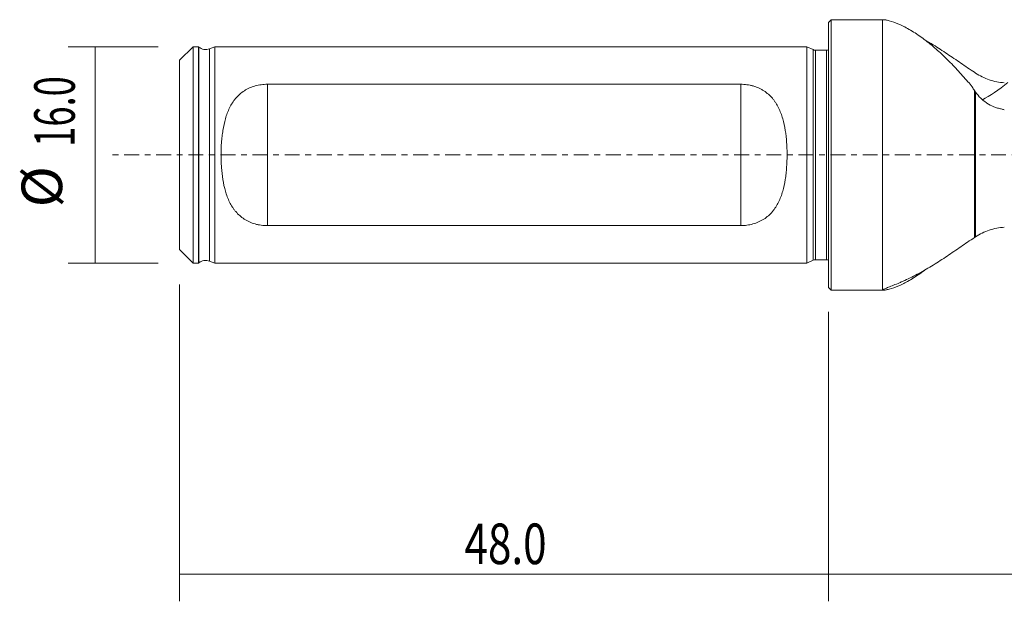
# Model space of a CAD drawing. Units: millimetres. Extents: x -60 to 158, y -33 to 32.
# Drawn here: x -60 to 13, y -33 to 10 of the extents above; entities that cross this region are included whole.
import ezdxf

# ---------------------------------------------------------------- set-up
doc = ezdxf.new("R2010")
doc.units = ezdxf.units.MM
doc.linetypes.add('CENTER', pattern=[47.5, 22, -8.5, 8.5, -8.5])
for name, color, linetype in [('1', 4, 'CONTINUOUS'), ('2', 7, 'CONTINUOUS'), ('SK1', 4, 'CONTINUOUS'), ('SK2', 7, 'CONTINUOUS'), ('SK4', 2, 'CENTER')]:
    doc.layers.add(name, color=color, linetype=linetype)
doc.styles.add('iso_b_vert', font='simplex.shx')
doc.dimstyles.get("Standard").update_dxf_attribs({"dimtxt": 0.18, "dimasz": 0.18, "dimexe": 0.18, "dimexo": 0.0625, "dimgap": 0.09, "dimtad": 1, "dimzin": 0, "dimdsep": 52, "dimtxsty": 'Standard', "dimcen": 0.09, "dimadec": 0, "dimazin": 0, "dimtfac": 1, "dimtdec": 4, "dimtofl": 0, "dimtmove": 0, "dimatfit": 3, "dimfxl": 1, "dimtolj": 1, "dimtzin": 0, "dimarcsym": 0})

# ---------------------------------------------------------------- blocks, each defined once
blk = doc.blocks.new('DimnDraft3D3')
at = {"layer": 'SK2', "lineweight": 13}
for p, q in [((-48, -9.5875), (-48, -33)), ((0, -11.5875), (0, -33)), ((-48, -31), (0, -31))]:
    blk.add_line(p, q, dxfattribs=at)
for points in [[(-48, -31), (-44.500002, -30.539216), (-44.499998, -31.460784), (-48, -31)], [(0, -31), (-3.499998, -31.460784), (-3.500002, -30.539216), (0, -31)]]:
    blk.add_solid(points, dxfattribs=at)
at = {"layer": 'SK2', "lineweight": 13, "insert": (-26.928399, -30.249886), "char_height": 3, "attachment_point": 7, "line_spacing_factor": 1.084337, "style": 'iso_b_vert'}
blk.add_mtext('\\W0.7640;48.0', dxfattribs=at)
blk = doc.blocks.new('DimnDraft3D4')
at = {"layer": '2', "lineweight": 13}
for p, q in [((153, -1.5875), (153, -33)), ((0, -11.5875), (0, -33)), ((0, -31), (153, -31))]:
    blk.add_line(p, q, dxfattribs=at)
for points in [[(0, -31), (3.499998, -30.539216), (3.500002, -31.460784), (0, -31)], [(153, -31), (149.500002, -31.460784), (149.499998, -30.539216), (153, -31)]]:
    blk.add_solid(points, dxfattribs=at)
at = {"layer": '2', "lineweight": 13, "insert": (72.983572, -30.249886), "char_height": 3, "attachment_point": 7, "line_spacing_factor": 1.084337, "style": 'iso_b_vert'}
blk.add_mtext('\\W0.6864;153.0', dxfattribs=at)
blk = doc.blocks.new('DimnDraft3D5')
at = {"layer": 'SK2', "lineweight": 13}
for p, q in [((-49.5875, 8), (-56.25, 8)), ((-54.25, 8), (-54.25, -8)), ((-49.5875, -8), (-56.25, -8))]:
    blk.add_line(p, q, dxfattribs=at)
for points in [[(-54.25, 8), (-53.789216, 4.500002), (-54.710784, 4.499998), (-54.25, 8)], [(-54.25, -8), (-54.710784, -4.500002), (-53.789216, -4.499998), (-54.25, -8)]]:
    blk.add_solid(points, dxfattribs=at)
at = {"layer": 'SK2', "lineweight": 13, "char_height": 3, "attachment_point": 7, "rotation": 90, "line_spacing_factor": 1.084337, "style": 'iso_b_vert'}
for s, insert in [('\\W0.6563;16.0', (-55.750114, 0.604486)), ('%%c', (-55.750114, -3.872076))]:
    blk.add_mtext(s, dxfattribs=dict(at, insert=insert))

msp = doc.modelspace()

# ---------------------------------------------------------------- linework, layer by layer
at = {"layer": '1', "lineweight": 18}
for p, q in [((0.2, 10), (0, 9.8)), ((0, 9.8), (0, -9.8)), ((4.001, 10), (0.2, 10)), ((0.2, 10), (0.2, 0)), ((0.2, 0), (0.2, -10)), ((0, -9.8), (0.2, -10)), ((0.2, -10), (4.001, -10))]:
    msp.add_line(p, q, dxfattribs=at)
at = {"layer": '1', "lineweight": 13}
for p, q in [((4.001, 10), (4.001, 0)), ((10.795, 4.758), (10.795, -6.11)), ((10.88, 4.633), (10.88, -6.055)), ((4.001, 0), (4.001, -10))]:
    msp.add_line(p, q, dxfattribs=at)
at = {"layer": '1', "lineweight": 18}
msp.add_ellipse((13.497, 7.215), major_axis=(3.638, 3.43), ratio=0.248916, start_param=-2.403197, end_param=-1.865447, dxfattribs=at)
for points, degree in [([(4.098, 9.991), (4.001, 10)], 1), ([(10.795, 6.11), (10.823, 6.092), (10.852, 6.073), (10.88, 6.055)], 3), ([(10.311, 5.414), (10.414, 5.289), (10.521, 5.165), (10.633, 5.042)], 3), ([(10.795, 4.758), (10.733, 4.853), (10.68, 4.948), (10.633, 5.042)], 3), ([(10.795, 4.758), (10.822, 4.716), (10.85, 4.674), (10.88, 4.633)], 3), ([(13, 3.339), (12.926, 3.359), (12.852, 3.379), (12.778, 3.399)], 3), ([(10.795, -6.11), (10.823, -6.092), (10.852, -6.073), (10.88, -6.055)], 3), ([(4.001, -10), (4.098, -9.991)], 1)]:
    msp.add_open_spline(points, degree=degree, dxfattribs=at)
for points, knots in [([(4.088, 9.999), (4.101, 9.999), (4.116, 9.998), (4.161, 9.994), (4.192, 9.989), (4.264, 9.977), (4.304, 9.969), (4.391, 9.949), (4.439, 9.937), (4.692, 9.868), (4.938, 9.783), (5.279, 9.635), (5.349, 9.603), (5.49, 9.536), (5.561, 9.501), (5.777, 9.391), (5.923, 9.31), (6.218, 9.136), (6.367, 9.043), (6.667, 8.844), (6.817, 8.738), (7.264, 8.41), (7.557, 8.173), (8.131, 7.675), (8.414, 7.413), (8.97, 6.87), (9.245, 6.588), (9.784, 6.01), (10.05, 5.715), (10.311, 5.414)], [0, 0, 0, 0, 0.019716, 0.019716, 0.051339, 0.051339, 0.082961, 0.082961, 0.114583, 0.114583, 0.241071, 0.241071, 0.272693, 0.272693, 0.304315, 0.304315, 0.367559, 0.367559, 0.430803, 0.430803, 0.494047, 0.494047, 0.620535, 0.620535, 0.747024, 0.747024, 0.873512, 0.873512, 1, 1, 1, 1]), ([(10.795, 6.11), (10.454, 6.331), (10.117, 6.559), (9.445, 7.017), (9.109, 7.247), (8.431, 7.702), (8.091, 7.925), (7.524, 8.277), (7.3, 8.411), (7.075, 8.541)], [0, 0, 0, 0, 0.274537, 0.274537, 0.549074, 0.549074, 0.823612, 0.823612, 1, 1, 1, 1]), ([(10.88, 6.055), (11.039, 5.952), (11.202, 5.859), (11.539, 5.693), (11.712, 5.62), (12.069, 5.497), (12.253, 5.447), (12.623, 5.373), (12.81, 5.35), (13, 5.343)], [0, 0, 0, 0, 0.25, 0.25, 0.5, 0.5, 0.75, 0.75, 1, 1, 1, 1]), ([(10.88, 4.633), (10.991, 4.478), (11.115, 4.334), (11.323, 4.134), (11.395, 4.07), (11.547, 3.949), (11.626, 3.891), (11.869, 3.731), (12.04, 3.641), (12.309, 3.53), (12.401, 3.497), (12.588, 3.441), (12.682, 3.418), (12.778, 3.399)], [0, 0, 0, 0, 0.25, 0.25, 0.375, 0.375, 0.5, 0.5, 0.75, 0.75, 0.875, 0.875, 1, 1, 1, 1]), ([(10.88, -6.055), (11.039, -5.952), (11.202, -5.859), (11.539, -5.693), (11.712, -5.62), (12.069, -5.497), (12.253, -5.447), (12.623, -5.373), (12.81, -5.35), (13, -5.343)], [0, 0, 0, 0, 0.25, 0.25, 0.5, 0.5, 0.75, 0.75, 1, 1, 1, 1]), ([(10.795, -6.11), (10.454, -6.331), (10.117, -6.559), (9.445, -7.017), (9.109, -7.247), (8.431, -7.702), (8.091, -7.925), (7.4, -8.354), (7.051, -8.559), (6.518, -8.849), (6.339, -8.942), (5.985, -9.118), (5.809, -9.201), (5.551, -9.318), (5.466, -9.356), (5.299, -9.428), (5.218, -9.462), (4.983, -9.56), (4.835, -9.619), (4.633, -9.698), (4.569, -9.723), (4.452, -9.77), (4.398, -9.791), (4.3, -9.831), (4.256, -9.849), (4.178, -9.883), (4.145, -9.898), (4.091, -9.925), (4.07, -9.937), (4.043, -9.955), (4.035, -9.962), (4.03, -9.968)], [0, 0, 0, 0, 0.134673, 0.134673, 0.269345, 0.269345, 0.404018, 0.404018, 0.53869, 0.53869, 0.606027, 0.606027, 0.673363, 0.673363, 0.707031, 0.707031, 0.740699, 0.740699, 0.808035, 0.808035, 0.841704, 0.841704, 0.875372, 0.875372, 0.90904, 0.90904, 0.942708, 0.942708, 0.976376, 0.976376, 1, 1, 1, 1]), ([(4.025, -9.973), (4.025, -9.973), (4.025, -9.974), (4.016, -9.989), (4.031, -9.997), (4.083, -10), (4.106, -9.999), (4.161, -9.994), (4.192, -9.989), (4.264, -9.977), (4.304, -9.969), (4.391, -9.949), (4.439, -9.937), (4.692, -9.868), (4.938, -9.783), (5.279, -9.635), (5.349, -9.603), (5.49, -9.536), (5.561, -9.501), (5.777, -9.391), (5.923, -9.31), (6.218, -9.136), (6.367, -9.043), (6.667, -8.844), (6.817, -8.738), (7.006, -8.599), (7.047, -8.569), (7.087, -8.539)], [0, 0, 0, 0, 0.003871, 0.003871, 0.111328, 0.111328, 0.165056, 0.165056, 0.218785, 0.218785, 0.272514, 0.272514, 0.326242, 0.326242, 0.541157, 0.541157, 0.594885, 0.594885, 0.648614, 0.648614, 0.756071, 0.756071, 0.863528, 0.863528, 0.970985, 0.970985, 1, 1, 1, 1])]:
    msp.add_open_spline(points, degree=3, knots=knots, dxfattribs=at)
at = {"layer": 'SK1', "lineweight": 18}
for p, q in [((-47, 7.997), (-48, 6.997)), ((-46.6, 7.997), (-47, 7.997)), ((-47, 7.997), (-47, 0)), ((-46.573, 7.976), (-46.6, 7.997)), ((-46.6, -7.997), (-46.6, 7.997)), ((-45.4, 7.997), (-45.783, 7.85)), ((-1.6, 7.997), (-45.4, 7.997)), ((-45.4, 7.997), (-45.4, 0)), ((-1.144, 7.785), (-1.6, 7.997)), ((-1.6, 0), (-1.6, 7.997)), ((-0.15, 7.747), (-0.975, 7.747)), ((-48, 6.997), (-48, 0)), ((-6.5, 5.227), (-41.5, 5.227)), ((-48, 0), (-48, -6.997)), ((-47, 0), (-47, -7.997)), ((-45.4, 0), (-45.4, -7.997)), ((-1.6, -7.997), (-1.6, 0)), ((-41.5, -5.227), (-6.5, -5.227)), ((-48, -6.997), (-47, -7.997)), ((-47, -7.997), (-46.6, -7.997)), ((-46.6, -7.997), (-46.573, -7.976)), ((-45.783, -7.85), (-45.4, -7.997)), ((-45.4, -7.997), (-1.6, -7.997)), ((-1.6, -7.997), (-1.144, -7.785)), ((-0.975, -7.747), (-0.15, -7.747))]:
    msp.add_line(p, q, dxfattribs=at)
at = {"layer": 'SK1', "lineweight": 13}
for p, q in [((-46.573, 0), (-46.573, 7.976)), ((-45.783, 0), (-45.783, 7.85)), ((-1.144, 7.785), (-1.144, 0)), ((-0.975, 7.747), (-0.975, -7.747)), ((-0.15, 7.747), (-0.15, 0)), ((-41.5, 5.227), (-41.5, -5.227)), ((-6.5, -5.227), (-6.5, 5.227)), ((-46.573, -7.976), (-46.573, 0)), ((-45.783, -7.85), (-45.783, 0)), ((-1.144, 0), (-1.144, -7.785)), ((-0.15, 0), (-0.15, -7.747))]:
    msp.add_line(p, q, dxfattribs=at)
at = {"layer": 'SK1', "lineweight": 18, "extrusion": (0, 0, -1)}
for centre, radius, start, end in [((46.07, 8.597), 0.8, 249.02185, 309), ((0.975, 8.147), 0.4, 270, 295), ((0.15, 8.147), 0.4, 247.97569, 270), ((46.07, -8.597), 0.8, 51, 110.97815), ((0.975, -8.147), 0.4, 65, 90), ((0.15, -8.147), 0.4, 90, 112.02431)]:
    msp.add_arc(centre, radius, start, end, dxfattribs=at)
at = {"layer": 'SK1', "lineweight": 18}
for points in [[(-41.5, 5.227), (-41.656, 5.227), (-41.81, 5.216), (-42.112, 5.175), (-42.261, 5.145), (-42.553, 5.063), (-42.694, 5.012), (-42.961, 4.893), (-43.089, 4.824), (-43.332, 4.668), (-43.445, 4.582), (-43.657, 4.396), (-43.754, 4.296), (-43.891, 4.135), (-43.935, 4.08), (-44.018, 3.967), (-44.057, 3.91), (-44.171, 3.734), (-44.239, 3.612), (-44.364, 3.36), (-44.42, 3.229), (-44.522, 2.96), (-44.567, 2.821), (-44.688, 2.402), (-44.749, 2.114), (-44.82, 1.673), (-44.84, 1.524), (-44.875, 1.222), (-44.888, 1.069), (-44.921, 0.611), (-44.931, 0.305), (-44.931, -0.154), (-44.929, -0.308), (-44.918, -0.614), (-44.91, -0.768), (-44.877, -1.227), (-44.844, -1.527), (-44.75, -2.113), (-44.689, -2.4), (-44.568, -2.818), (-44.523, -2.956), (-44.421, -3.226), (-44.365, -3.357), (-44.24, -3.61), (-44.172, -3.732), (-44.058, -3.909), (-44.018, -3.966), (-43.935, -4.079), (-43.892, -4.134), (-43.664, -4.402), (-43.455, -4.588), (-43.152, -4.783), (-43.089, -4.82), (-42.961, -4.89), (-42.896, -4.922), (-42.696, -5.011), (-42.557, -5.061), (-42.34, -5.123), (-42.267, -5.141), (-42.116, -5.172), (-42.04, -5.185), (-41.811, -5.216), (-41.656, -5.227), (-41.5, -5.227)], [(-6.5, -5.227), (-6.344, -5.227), (-6.19, -5.216), (-5.888, -5.175), (-5.739, -5.145), (-5.447, -5.063), (-5.306, -5.012), (-5.039, -4.893), (-4.911, -4.824), (-4.668, -4.668), (-4.555, -4.582), (-4.343, -4.396), (-4.246, -4.296), (-4.109, -4.135), (-4.065, -4.08), (-3.982, -3.967), (-3.943, -3.91), (-3.829, -3.734), (-3.761, -3.612), (-3.636, -3.36), (-3.58, -3.229), (-3.478, -2.96), (-3.433, -2.821), (-3.312, -2.402), (-3.251, -2.114), (-3.18, -1.673), (-3.16, -1.524), (-3.125, -1.222), (-3.112, -1.069), (-3.079, -0.611), (-3.069, -0.305), (-3.069, 0.154), (-3.071, 0.308), (-3.082, 0.614), (-3.09, 0.768), (-3.123, 1.227), (-3.156, 1.527), (-3.25, 2.113), (-3.311, 2.4), (-3.432, 2.818), (-3.477, 2.956), (-3.579, 3.226), (-3.635, 3.357), (-3.76, 3.61), (-3.828, 3.732), (-3.942, 3.909), (-3.982, 3.966), (-4.065, 4.079), (-4.108, 4.134), (-4.336, 4.402), (-4.545, 4.588), (-4.848, 4.783), (-4.911, 4.82), (-5.039, 4.89), (-5.104, 4.922), (-5.304, 5.011), (-5.443, 5.061), (-5.66, 5.123), (-5.733, 5.141), (-5.884, 5.172), (-5.96, 5.185), (-6.189, 5.216), (-6.344, 5.227), (-6.5, 5.227)]]:
    msp.add_open_spline(points, degree=3, knots=[0, 0, 0, 0, 0.03125, 0.03125, 0.0625, 0.0625, 0.09375, 0.09375, 0.125, 0.125, 0.15625, 0.15625, 0.1875, 0.1875, 0.203125, 0.203125, 0.21875, 0.21875, 0.25, 0.25, 0.28125, 0.28125, 0.3125, 0.3125, 0.375, 0.375, 0.40625, 0.40625, 0.4375, 0.4375, 0.5, 0.5, 0.53125, 0.53125, 0.5625, 0.5625, 0.625, 0.625, 0.6875, 0.6875, 0.71875, 0.71875, 0.75, 0.75, 0.78125, 0.78125, 0.796875, 0.796875, 0.8125, 0.8125, 0.875, 0.875, 0.890625, 0.890625, 0.90625, 0.90625, 0.9375, 0.9375, 0.953125, 0.953125, 0.96875, 0.96875, 1, 1, 1, 1], dxfattribs=at)
at = {"layer": 'SK4', "lineweight": 18, "ltscale": 0.05}
msp.add_line((158, 0), (-53, 0), dxfattribs=at)

# ---------------------------------------------------------------- dimensions: what is measured, and where the dimension line sits
at = {"layer": '2', "lineweight": 13}
dim = msp.add_linear_dim(base=(153, -31), p1=(0, -11.588), p2=(153, -1.587), dimstyle='Standard', override={"dimtxt": 3, "dimasz": 3.5, "dimexe": 2, "dimexo": 1.5875, "dimgap": 1.5, "dimtad": 1, "dimtih": 0, "dimdec": 1, "dimpost": '<>', "dimtxsty": 'iso_b_vert', "dimsah": 1, "dimclrd": 7, "dimclre": 7, "dimclrt": 7, "dimtm": -0.005, "dimtdec": 2, "dimtofl": 1, "dimtmove": 0}, dxfattribs=at)
dim.commit()
dim.dimension.update_dxf_attribs({"geometry": 'DimnDraft3D4', "text_midpoint": (76.5, -31)})
at = {"layer": 'SK2', "lineweight": 13}
dim = msp.add_aligned_dim(p1=(-49.587, 8), p2=(-49.587, -8), distance=-6.663, dimstyle='Standard', override={"dimtxt": 3, "dimasz": 3.5, "dimexe": 2, "dimexo": 1.5875, "dimgap": 1.5, "dimtad": 1, "dimtih": 0, "dimtoh": 0, "dimdec": 1, "dimpost": '<>', "dimtxsty": 'iso_b_vert', "dimsah": 1, "dimclrd": 7, "dimclre": 7, "dimclrt": 7, "dimtm": -0.005, "dimtdec": 2, "dimtmove": 0}, dxfattribs=at)
dim.commit()
dim.dimension.update_dxf_attribs({"geometry": 'DimnDraft3D5', "text_midpoint": (-56.5, -0.146)})
dim = msp.add_linear_dim(base=(0, -31), p1=(-48, -9.588), p2=(0, -11.588), dimstyle='Standard', override={"dimtxt": 3, "dimasz": 3.5, "dimexe": 2, "dimexo": 1.5875, "dimgap": 1.5, "dimtad": 1, "dimtih": 0, "dimdec": 1, "dimpost": '<>', "dimtxsty": 'iso_b_vert', "dimsah": 1, "dimclrd": 7, "dimclre": 7, "dimclrt": 7, "dimtm": -0.005, "dimtdec": 2, "dimtofl": 1, "dimtmove": 0}, dxfattribs=at)
dim.commit()
dim.dimension.update_dxf_attribs({"geometry": 'DimnDraft3D3', "text_midpoint": (-24, -31)})

doc.saveas('drawing.dxf')
